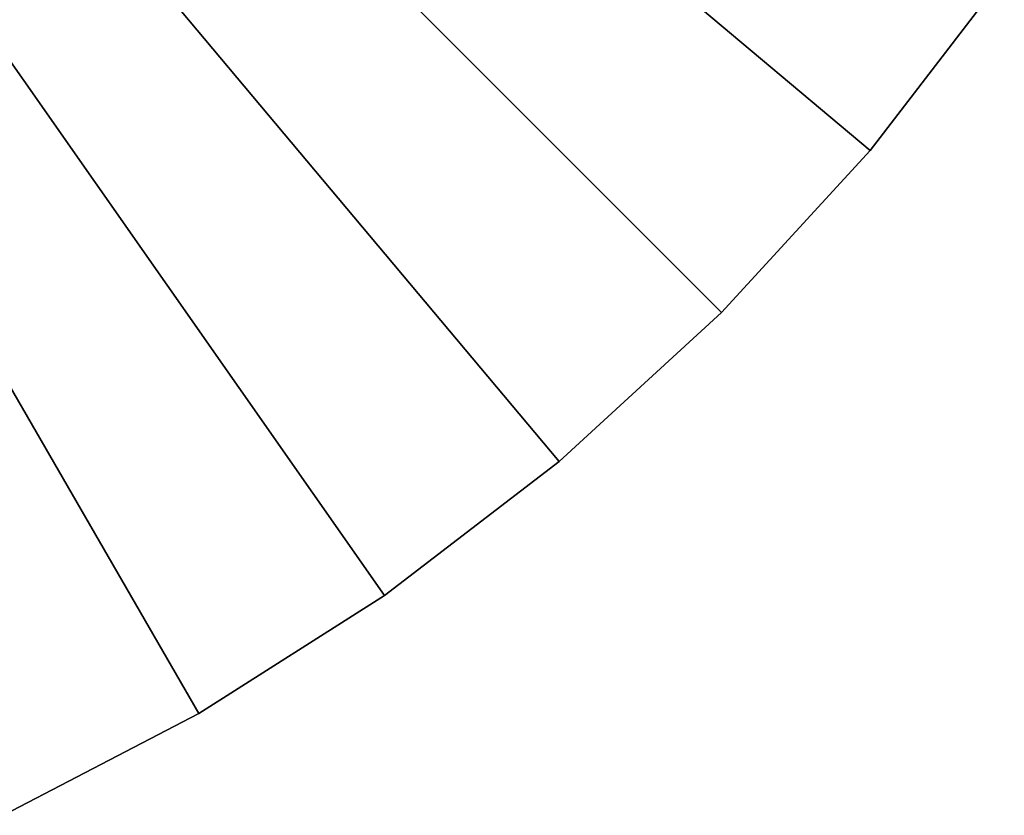
# Model space of a CAD drawing. Extents: x -85 to 80, y -60 to 90.
# Drawn here: x -46 to -35, y -25 to -16 of the extents above; entities that cross this region are included whole.
import ezdxf

# ---------------------------------------------------------------- set-up
doc = ezdxf.new("R2010")
doc.units = 0
doc.header["$MEASUREMENT"] = 0
doc.layers.add('L6', color=7, linetype='Continuous')

msp = doc.modelspace()

# ---------------------------------------------------------------- linework, layer by layer
at = {"layer": 'L6', "color": 7}
for points in [[(-36.90093, -17.67666, 68), (-35.44047, -15.77335, 68), (-57.96715, 0, 68)], [(-42.1938, -22.52668, 68), (-40.29049, -21.06622, 68), (-57.96715, 0, 68)], [(-57.96715, 0, 68), (-40.29049, -21.06622, 68), (-38.52172, -19.44544, 68)], [(-57.96715, 0, 68), (-38.52172, -19.44544, 68), (-36.90093, -17.67666, 68)], [(-57.96715, 0, 68), (-46.34515, -24.92346, 68), (-44.21715, -23.8157, 68)], [(-57.96715, 0, 68), (-44.21715, -23.8157, 68), (-42.1938, -22.52668, 68)], [(-40.29049, -21.06622, 59), (-42.1938, -22.52668, 59), (-57.96715, 0, 59)], [(-57.96715, 0, 59), (-42.1938, -22.52668, 59), (-44.21715, -23.8157, 59)], [(-57.96715, 0, 59), (-44.21715, -23.8157, 59), (-46.34515, -24.92346, 59)], [(-35.44047, -15.77335, 59), (-36.90093, -17.67666, 59), (-57.96715, 0, 59)], [(-57.96715, 0, 59), (-36.90093, -17.67666, 59), (-38.52172, -19.44544, 59)], [(-57.96715, 0, 59), (-38.52172, -19.44544, 59), (-40.29049, -21.06622, 59)], [(-36.90093, -17.67666, 68), (-36.90093, -17.67666, 59), (-35.44047, -15.77335, 59)], [(-36.90093, -17.67666, 68), (-35.44047, -15.77335, 59), (-35.44047, -15.77335, 68)], [(-38.52172, -19.44544, 68), (-38.52172, -19.44544, 59), (-36.90093, -17.67666, 59)], [(-38.52172, -19.44544, 68), (-36.90093, -17.67666, 59), (-36.90093, -17.67666, 68)], [(-40.29049, -21.06622, 68), (-40.29049, -21.06622, 59), (-38.52172, -19.44544, 59)], [(-40.29049, -21.06622, 68), (-38.52172, -19.44544, 59), (-38.52172, -19.44544, 68)], [(-42.1938, -22.52668, 68), (-42.1938, -22.52668, 59), (-40.29049, -21.06622, 59)], [(-42.1938, -22.52668, 68), (-40.29049, -21.06622, 59), (-40.29049, -21.06622, 68)], [(-44.21715, -23.8157, 68), (-44.21715, -23.8157, 59), (-42.1938, -22.52668, 59)], [(-44.21715, -23.8157, 68), (-42.1938, -22.52668, 59), (-42.1938, -22.52668, 68)], [(-46.34515, -24.92346, 68), (-46.34515, -24.92346, 59), (-44.21715, -23.8157, 59)], [(-46.34515, -24.92346, 68), (-44.21715, -23.8157, 59), (-44.21715, -23.8157, 68)]]:
    msp.add_3dface(points, dxfattribs=at)

doc.saveas('drawing.dxf')
